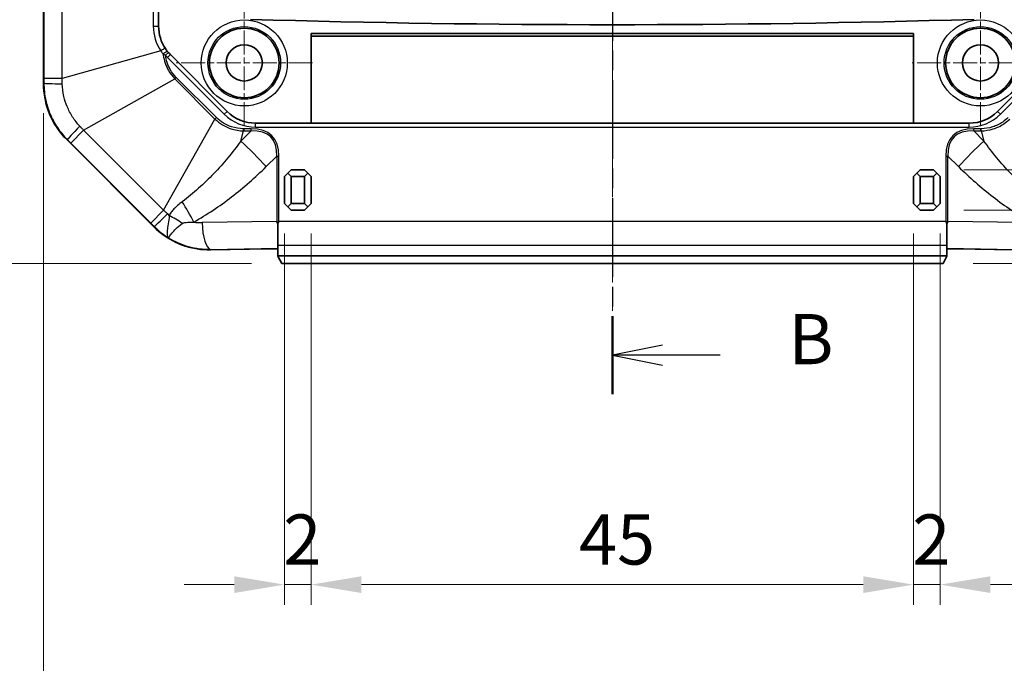
# Model space of a CAD drawing. Units: millimetres. Extents: x 1307 to 3683, y 858 to 1280.
# Drawn here: x 3163 to 3237, y 1001 to 1049 of the extents above; entities that cross this region are included whole.
import ezdxf

# ---------------------------------------------------------------- set-up
doc = ezdxf.new("R2010")
doc.units = ezdxf.units.MM
doc.linetypes.add('CHAIN', pattern=[0.3543, 0.2362, -0.0295, 0.0591, -0.0295])
doc.layers.add('Center Mark (ISO)', color=7, linetype='Continuous', lineweight=18, true_color=0x80ffff)
doc.layers.add('Centerline (ISO)', color=7, linetype='Continuous', lineweight=18, true_color=0x80ffff)
for name, color, linetype, lineweight in [('Dimension (ISO)', 7, 'Continuous', 18), ('Section Line (ISO)', 7, 'CHAIN', 25), ('Visible (ISO)', 7, 'Continuous', 35), ('Visible Narrow (ISO)', 7, 'Continuous', 25)]:
    doc.layers.add(name, color=color, linetype=linetype, lineweight=lineweight)
doc.styles.add('Note Text (TK)', font='txt')
doc.dimstyles.new('Default - Method 1b (TK)', dxfattribs={"dimscale": 1.5, "dimtxt": 2.5, "dimasz": 2.5, "dimexe": 1, "dimexo": 1.5, "dimgap": 1, "dimtad": 1, "dimtoh": 1, "dimrnd": 1e-08, "dimdsep": 46, "dimtxsty": 'Note Text (TK)', "dimcen": 0.09, "dimdle": 5, "dimclrd": 100, "dimclre": 100, "dimclrt": 7, "dimadec": 1, "dimazin": 1, "dimtfac": 1, "dimtmove": 0, "dimatfit": 3, "dimfxl": 0, "dimtolj": 1, "dimlwd": -1, "dimlwe": -1, "dimarcsym": 0})

# ---------------------------------------------------------------- blocks, each defined once
blk = doc.blocks.new('2dTransSection5')
at = {"layer": 'Section Line (ISO)', "linetype": 'CHAIN', "ltscale": 16.613737}
blk.add_line((88.802, 226.08), (88.802, 116.241), dxfattribs=at)
at = {"layer": 'Section Line (ISO)', "linetype": 'Continuous', "lineweight": 50}
blk.add_line((88.802, 120.128), (88.802, 116.241), dxfattribs=at)
at = {"layer": 'Section Line (ISO)', "linetype": 'Continuous'}
for p, q in [((91.302, 118.684), (88.802, 118.184)), ((91.302, 118.184), (88.802, 118.184)), ((88.802, 118.184), (91.302, 117.684)), ((94.166, 118.184), (91.302, 118.184))]:
    blk.add_line(p, q, dxfattribs=at)
at = {"layer": 'Section Line (ISO)', "insert": (97.574, 116.956), "char_height": 2.5, "attachment_point": 7, "line_spacing_factor": 0.25, "style": 'Note Text (TK)'}
blk.add_mtext('B', dxfattribs=at)
blk = doc.blocks.new('*D83')
at = {"layer": 'Defpoints', "color": 0, "transparency": 16777216}
for p in [(3182.75, 1175.501), (3149.247, 1030.501), (3182.75, 1030.501)]:
    blk.add_point(p, dxfattribs=at)
at = {"layer": 'Dimension (ISO)', "color": 100, "transparency": 16777216}
for p, q in [((3180.5, 1175.501), (3147.747, 1175.501)), ((3149.247, 1171.751), (3149.247, 1034.251)), ((3180.5, 1030.501), (3147.747, 1030.501))]:
    blk.add_line(p, q, dxfattribs=at)
for points in [[(3148.622, 1171.751), (3149.872, 1171.751), (3149.247, 1175.501)], [(3148.622, 1034.251), (3149.872, 1034.251), (3149.247, 1030.501)]]:
    blk.add_solid(points, dxfattribs=at)
at = {"layer": 'Dimension (ISO)', "color": 7, "transparency": 16777216, "insert": (3145.872, 1099.336), "char_height": 3.75, "attachment_point": 4, "rotation": 90, "style": 'Note Text (TK)'}
blk.add_mtext('\\A1;145', dxfattribs=at)
blk = doc.blocks.new('*D84')
at = {"layer": 'Defpoints', "color": 0, "transparency": 16777216}
for p in [(3164.956, 1043.986), (3249.956, 1043.986), (3249.956, 990.276)]:
    blk.add_point(p, dxfattribs=at)
at = {"layer": 'Dimension (ISO)', "color": 100, "transparency": 16777216}
for p, q in [((3164.956, 1041.736), (3164.956, 988.776)), ((3249.956, 1041.736), (3249.956, 988.776)), ((3168.706, 990.276), (3246.206, 990.276))]:
    blk.add_line(p, q, dxfattribs=at)
for points in [[(3168.706, 990.901), (3168.706, 989.651), (3164.956, 990.276)], [(3246.206, 990.901), (3246.206, 989.651), (3249.956, 990.276)]]:
    blk.add_solid(points, dxfattribs=at)
at = {"layer": 'Dimension (ISO)', "color": 7, "transparency": 16777216, "insert": (3204.995, 993.651), "char_height": 3.75, "attachment_point": 4, "style": 'Note Text (TK)'}
blk.add_mtext('\\A1;85', dxfattribs=at)
blk = doc.blocks.new('*D103')
at = {"layer": 'Defpoints', "color": 0, "transparency": 16777216}
for p in [(3182.956, 1035.001), (3184.956, 1035.001), (3184.956, 1006.501)]:
    blk.add_point(p, dxfattribs=at)
at = {"layer": 'Dimension (ISO)', "color": 100, "transparency": 16777216}
for p, q in [((3182.956, 1032.751), (3182.956, 1005.001)), ((3184.956, 1032.751), (3184.956, 1005.001)), ((3179.206, 1006.501), (3175.456, 1006.501)), ((3182.956, 1006.501), (3184.956, 1006.501)), ((3188.706, 1006.501), (3192.456, 1006.501))]:
    blk.add_line(p, q, dxfattribs=at)
for points in [[(3179.206, 1007.126), (3179.206, 1005.876), (3182.956, 1006.501)], [(3188.706, 1007.126), (3188.706, 1005.876), (3184.956, 1006.501)]]:
    blk.add_solid(points, dxfattribs=at)
at = {"layer": 'Dimension (ISO)', "color": 7, "transparency": 16777216, "insert": (3182.869, 1009.876), "char_height": 3.75, "attachment_point": 4, "style": 'Note Text (TK)'}
blk.add_mtext('\\A1;2', dxfattribs=at)
blk = doc.blocks.new('*D104')
at = {"layer": 'Defpoints', "color": 0, "transparency": 16777216}
for p in [(3184.956, 1035.001), (3229.956, 1035.001), (3229.956, 1006.501)]:
    blk.add_point(p, dxfattribs=at)
at = {"layer": 'Dimension (ISO)', "color": 100, "transparency": 16777216}
for p, q in [((3184.956, 1032.751), (3184.956, 1005.001)), ((3229.956, 1032.751), (3229.956, 1005.001)), ((3188.706, 1006.501), (3226.206, 1006.501))]:
    blk.add_line(p, q, dxfattribs=at)
for points in [[(3188.706, 1007.126), (3188.706, 1005.876), (3184.956, 1006.501)], [(3226.206, 1007.126), (3226.206, 1005.876), (3229.956, 1006.501)]]:
    blk.add_solid(points, dxfattribs=at)
at = {"layer": 'Dimension (ISO)', "color": 7, "transparency": 16777216, "insert": (3204.963, 1009.876), "char_height": 3.75, "attachment_point": 4, "style": 'Note Text (TK)'}
blk.add_mtext('\\A1;45', dxfattribs=at)
blk = doc.blocks.new('*D105')
at = {"layer": 'Defpoints', "color": 0, "transparency": 16777216}
for p in [(3229.956, 1035.001), (3231.956, 1035.001), (3231.956, 1006.501)]:
    blk.add_point(p, dxfattribs=at)
at = {"layer": 'Dimension (ISO)', "color": 100, "transparency": 16777216}
for p, q in [((3229.956, 1032.751), (3229.956, 1005.001)), ((3231.956, 1032.751), (3231.956, 1005.001)), ((3226.206, 1006.501), (3222.456, 1006.501)), ((3229.956, 1006.501), (3231.956, 1006.501)), ((3235.706, 1006.501), (3239.456, 1006.501))]:
    blk.add_line(p, q, dxfattribs=at)
for points in [[(3226.206, 1007.126), (3226.206, 1005.876), (3229.956, 1006.501)], [(3235.706, 1007.126), (3235.706, 1005.876), (3231.956, 1006.501)]]:
    blk.add_solid(points, dxfattribs=at)
at = {"layer": 'Dimension (ISO)', "color": 7, "transparency": 16777216, "insert": (3229.869, 1009.876), "char_height": 3.75, "attachment_point": 4, "style": 'Note Text (TK)'}
blk.add_mtext('\\A1;2', dxfattribs=at)
blk = doc.blocks.new('*D106')
at = {"layer": 'Defpoints', "color": 0, "transparency": 16777216}
for p in [(3231.456, 1034.501), (3232.163, 1030.501), (3263.715, 1030.501)]:
    blk.add_point(p, dxfattribs=at)
at = {"layer": 'Dimension (ISO)', "color": 100, "transparency": 16777216}
for p, q in [((3263.715, 1038.251), (3263.715, 1042.001)), ((3233.706, 1034.501), (3265.215, 1034.501)), ((3263.715, 1034.501), (3263.715, 1030.501)), ((3234.413, 1030.501), (3265.215, 1030.501)), ((3263.715, 1026.751), (3263.715, 1023.001))]:
    blk.add_line(p, q, dxfattribs=at)
for points in [[(3263.09, 1038.251), (3264.34, 1038.251), (3263.715, 1034.501)], [(3263.09, 1026.751), (3264.34, 1026.751), (3263.715, 1030.501)]]:
    blk.add_solid(points, dxfattribs=at)
at = {"layer": 'Dimension (ISO)', "color": 7, "transparency": 16777216, "insert": (3260.34, 1031.318), "char_height": 3.75, "attachment_point": 4, "rotation": 90, "style": 'Note Text (TK)'}
blk.add_mtext('\\A1;4', dxfattribs=at)
blk = doc.blocks.new('*D107')
at = {"layer": 'Defpoints', "color": 0, "transparency": 16777216}
for p in [(3231.456, 1037.501), (3231.456, 1034.501), (3272.521, 1034.501)]:
    blk.add_point(p, dxfattribs=at)
at = {"layer": 'Dimension (ISO)', "color": 100, "transparency": 16777216}
for p, q in [((3272.521, 1041.251), (3272.521, 1045.001)), ((3233.706, 1037.501), (3274.021, 1037.501)), ((3272.521, 1037.501), (3272.521, 1034.501)), ((3233.706, 1034.501), (3274.021, 1034.501)), ((3272.521, 1030.751), (3272.521, 1027.001))]:
    blk.add_line(p, q, dxfattribs=at)
for points in [[(3271.896, 1041.251), (3273.146, 1041.251), (3272.521, 1037.501)], [(3271.896, 1030.751), (3273.146, 1030.751), (3272.521, 1034.501)]]:
    blk.add_solid(points, dxfattribs=at)
at = {"layer": 'Dimension (ISO)', "color": 7, "transparency": 16777216, "insert": (3269.146, 1034.914), "char_height": 3.75, "attachment_point": 4, "rotation": 90, "style": 'Note Text (TK)'}
blk.add_mtext('\\A1;3', dxfattribs=at)

msp = doc.modelspace()

# ---------------------------------------------------------------- linework, layer by layer
at = {"layer": 'Center Mark (ISO)', "linetype": 'CHAIN', "ltscale": 7.55611}
for p, q in [((3179.9561, 1050.601), (3179.9561, 1040.401)), ((3234.9561, 1050.601), (3234.9561, 1040.401)), ((3185.0561, 1045.501), (3174.8561, 1045.501)), ((3240.0561, 1045.501), (3229.8561, 1045.501))]:
    msp.add_line(p, q, dxfattribs=at)
at = {"layer": 'Centerline (ISO)', "linetype": 'CHAIN', "ltscale": 23.990969}
msp.add_line((3207.4561, 1179.251), (3207.4561, 1026.751), dxfattribs=at)
at = {"layer": 'Visible (ISO)'}
for p, q in [((3164.9561, 1043.9863), (3164.9561, 1162.0157)), ((3173.5561, 1048.2436), (3173.5561, 1109.7584)), ((3184.9561, 1041.001), (3184.9561, 1047.7001)), ((3184.9561, 1047.7001), (3229.9561, 1047.7001)), ((3229.9561, 1047.7001), (3229.9561, 1041.001)), ((3229.9561, 1047.501), (3184.9561, 1047.501)), ((3178.6775, 1041.8797), (3174.4348, 1046.1223)), ((3240.4775, 1046.1223), (3236.2348, 1041.8797)), ((3234.1135, 1041.001), (3180.7988, 1041.001)), ((3173.1988, 1033.2584), (3166.7135, 1039.7436)), ((3183.4561, 1037.501), (3183.2061, 1037.251)), ((3184.4561, 1037.501), (3183.4561, 1037.501)), ((3184.7061, 1037.251), (3184.4561, 1037.501)), ((3230.4561, 1037.501), (3230.2061, 1037.251)), ((3231.4561, 1037.501), (3230.4561, 1037.501)), ((3231.7061, 1037.251), (3231.4561, 1037.501)), ((3183.2061, 1037.251), (3182.9561, 1037.001)), ((3182.9561, 1037.001), (3182.9561, 1035.001)), ((3183.2061, 1037.251), (3183.4561, 1037.001)), ((3183.4561, 1037.001), (3184.4561, 1037.001)), ((3183.4561, 1035.001), (3183.4561, 1037.001)), ((3184.4561, 1037.001), (3184.7061, 1037.251)), ((3184.4561, 1037.001), (3184.4561, 1035.001)), ((3184.9561, 1037.001), (3184.7061, 1037.251)), ((3184.9561, 1035.001), (3184.9561, 1037.001)), ((3230.2061, 1037.251), (3229.9561, 1037.001)), ((3229.9561, 1037.001), (3229.9561, 1035.001)), ((3230.2061, 1037.251), (3230.4561, 1037.001)), ((3230.4561, 1037.001), (3231.4561, 1037.001)), ((3230.4561, 1035.001), (3230.4561, 1037.001)), ((3231.4561, 1037.001), (3231.7061, 1037.251)), ((3231.4561, 1037.001), (3231.4561, 1035.001)), ((3231.9561, 1037.001), (3231.7061, 1037.251)), ((3231.9561, 1035.001), (3231.9561, 1037.001)), ((3182.9561, 1035.001), (3183.2061, 1034.751)), ((3183.4561, 1035.001), (3183.2061, 1034.751)), ((3183.2061, 1034.751), (3183.4561, 1034.501)), ((3184.4561, 1035.001), (3183.4561, 1035.001)), ((3183.4561, 1034.501), (3184.4561, 1034.501)), ((3184.7061, 1034.751), (3184.4561, 1035.001)), ((3184.4561, 1034.501), (3184.7061, 1034.751)), ((3184.7061, 1034.751), (3184.9561, 1035.001)), ((3229.9561, 1035.001), (3230.2061, 1034.751)), ((3230.4561, 1035.001), (3230.2061, 1034.751)), ((3230.2061, 1034.751), (3230.4561, 1034.501)), ((3231.4561, 1035.001), (3230.4561, 1035.001)), ((3230.4561, 1034.501), (3231.4561, 1034.501)), ((3231.7061, 1034.751), (3231.4561, 1035.001)), ((3231.4561, 1034.501), (3231.7061, 1034.751)), ((3231.7061, 1034.751), (3231.9561, 1035.001)), ((3182.4561, 1031.8724), (3182.4561, 1033.5001)), ((3232.4561, 1033.5001), (3232.4561, 1031.8724)), ((3177.4414, 1031.5304), (3181.811, 1031.6032)), ((3182.4561, 1031.0859), (3182.4561, 1031.8724)), ((3232.4561, 1031.8724), (3232.4561, 1031.0859)), ((3233.1013, 1031.6032), (3237.4709, 1031.5304)), ((3182.4561, 1031.0661), (3182.4561, 1031.0859)), ((3182.4561, 1031.0859), (3232.4561, 1031.0859)), ((3182.469, 1031.0625), (3182.7497, 1030.501)), ((3232.1626, 1030.501), (3232.4433, 1031.0625)), ((3232.4561, 1031.0661), (3232.4561, 1031.0859)), ((3182.7497, 1030.501), (3232.1626, 1030.501))]:
    msp.add_line(p, q, dxfattribs=at)
for centre, radius in [((3179.9561, 1045.501), 2.6), ((3234.9561, 1045.501), 2.6), ((3179.9561, 1045.501), 1.35), ((3234.9561, 1045.501), 1.35)]:
    msp.add_circle(centre, radius, dxfattribs=at)
for centre, radius, start, end in [((3207.4561, 1965.0635), 916.7067, 268.3096698, 271.6903302), ((3176.5561, 1048.2436), 3, 180, 213.849007), ((3176.5561, 1048.2436), 3, 220.8989, 225), ((3170.9561, 1043.9863), 6, 180, 225), ((3180.7988, 1044.001), 3, 225, 270), ((3234.1135, 1044.001), 3, 270, 315), ((3177.4414, 1037.501), 6, 225, 244.58798)]:
    msp.add_arc(centre, radius, start, end, dxfattribs=at)
for centre, major_axis, ratio, start_param, end_param in [((3177.3419, 1037.501), (-5.9723, 0), 0.9998611, 1.4205277, 1.5874638), ((3181.9691, 1031.5795), (-0.5, 0), 0.05, 3.369747, 5.0341395), ((3232.9432, 1031.5795), (-0.5, 0), 0.05, 4.3906384, 6.0550309), ((3181.9691, 1031.0622), (-0.5, 0), 0.0349208, 3.1590459, 3.369747), ((3232.9432, 1031.0622), (-0.5, 0), 0.0349208, 6.0550309, 6.265732)]:
    msp.add_ellipse(centre, major_axis=major_axis, ratio=ratio, start_param=start_param, end_param=end_param, dxfattribs=at)
for points, knots in [([(3174.2224, 1046.3585), (3174.1945, 1046.393), (3174.1674, 1046.4281), (3174.1148, 1046.4995), (3174.0893, 1046.5358), (3174.0646, 1046.5726)], [0, 0, 0, 0, 0.014875016, 0.014875016, 0.029750033, 0.029750033, 0.029750033, 0.029750033]), ([(3174.2885, 1046.2795), (3174.2772, 1046.2925), (3174.266, 1046.3058), (3174.2439, 1046.3321), (3174.233, 1046.3453), (3174.2224, 1046.3585)], [0, 0, 0, 0, 0.005716015, 0.005716015, 0.011394042, 0.011394042, 0.011394042, 0.011394042]), ([(3176.4478, 1031.5968), (3176.2738, 1031.6232), (3176.1011, 1031.6579), (3175.5889, 1031.7851), (3175.2205, 1031.9134), (3174.8667, 1032.0815)], [3.67226299, 3.67226299, 3.67226299, 3.67226299, 3.72476063, 3.72476063, 3.83410412, 3.83410412, 3.83410412, 3.83410412])]:
    msp.add_open_spline(points, degree=3, knots=knots, dxfattribs=at)
for points in [[(3182.3792, 1033.6573), (3182.4034, 1033.6066), (3182.4292, 1033.5539), (3182.4561, 1033.5001)], [(3182.4561, 1033.5001), (3182.4834, 1033.5536), (3182.5106, 1033.6066), (3182.5373, 1033.6586)], [(3232.375, 1033.6586), (3232.4017, 1033.6066), (3232.4289, 1033.5536), (3232.4561, 1033.5001)], [(3232.4561, 1033.5001), (3232.483, 1033.5539), (3232.5089, 1033.6066), (3232.5331, 1033.6573)]]:
    msp.add_open_spline(points, degree=3, dxfattribs=at)
at = {"layer": 'Visible Narrow (ISO)'}
for p, q in [((3164.9881, 1161.6553), (3164.9881, 1044.3467)), ((3166.3468, 1044.3467), (3166.3468, 1161.6553)), ((3173.1603, 1109.7584), (3173.1603, 1048.2436)), ((3173.1603, 1048.2436), (3173.5561, 1048.2436)), ((3173.7196, 1046.4055), (3166.3468, 1044.3467)), ((3174.0618, 1046.083), (3174.2885, 1046.2795)), ((3174.2227, 1045.9102), (3174.4348, 1046.1223)), ((3174.2227, 1045.9102), (3178.4653, 1041.6675)), ((3236.4469, 1041.6675), (3240.6896, 1045.9102)), ((3164.9879, 1043.9863), (3164.9561, 1043.9863)), ((3166.3468, 1044.3467), (3164.9881, 1044.3467)), ((3167.9517, 1040.4721), (3174.7645, 1044.3106)), ((3174.7645, 1044.3106), (3174.8775, 1044.4236)), ((3174.7645, 1044.3106), (3177.7658, 1041.3094)), ((3177.8787, 1041.4223), (3174.8775, 1044.4236)), ((3178.4653, 1041.6675), (3178.6775, 1041.8797)), ((3236.4469, 1041.6675), (3236.2348, 1041.8797)), ((3173.9273, 1034.4965), (3177.7658, 1041.3094)), ((3177.7658, 1041.3094), (3177.8787, 1041.4223)), ((3180.7988, 1040.701), (3180.7988, 1041.001)), ((3234.1135, 1040.701), (3234.1135, 1041.001)), ((3166.991, 1039.5114), (3167.9517, 1040.4721)), ((3173.9273, 1034.4965), (3167.9517, 1040.4721)), ((3179.6929, 1039.6638), (3179.905, 1040.4233)), ((3180.4609, 1040.4233), (3179.6929, 1039.6638)), ((3179.905, 1040.4233), (3179.905, 1040.583)), ((3180.4609, 1040.583), (3179.905, 1040.583)), ((3179.905, 1040.4233), (3180.4609, 1040.4233)), ((3180.4609, 1040.4233), (3180.4609, 1040.583)), ((3180.7988, 1040.701), (3234.1135, 1040.701)), ((3234.4513, 1040.4233), (3234.4513, 1040.583)), ((3235.0073, 1040.583), (3234.4513, 1040.583)), ((3234.4513, 1040.4233), (3235.0073, 1040.4233)), ((3235.2193, 1039.6638), (3234.4513, 1040.4233)), ((3235.0073, 1040.4233), (3235.0073, 1040.583)), ((3235.0073, 1040.4233), (3235.2193, 1039.6638)), ((3166.7135, 1039.7436), (3166.7359, 1039.7661)), ((3166.991, 1039.5114), (3172.9665, 1033.5358)), ((3181.5903, 1037.7473), (3182.3792, 1038.5274)), ((3182.3792, 1038.5274), (3182.5373, 1038.5274)), ((3182.3792, 1038.5274), (3182.3792, 1033.6573)), ((3182.5373, 1033.6586), (3182.5373, 1038.5274)), ((3232.375, 1038.5274), (3232.375, 1033.6586)), ((3232.375, 1038.5274), (3232.5331, 1038.5274)), ((3232.5331, 1033.6573), (3232.5331, 1038.5274)), ((3232.5331, 1038.5274), (3233.322, 1037.7473)), ((3173.9273, 1034.4965), (3172.9665, 1033.5358)), ((3182.3792, 1033.6573), (3176.809, 1033.5645)), ((3232.375, 1033.6586), (3182.5373, 1033.6586)), ((3238.1033, 1033.5645), (3232.5331, 1033.6573)), ((3173.2212, 1033.2808), (3173.1988, 1033.2584)), ((3177.4414, 1031.567), (3182.4561, 1031.6506)), ((3177.4414, 1031.5304), (3177.4414, 1031.567)), ((3182.4561, 1031.8724), (3232.4561, 1031.8724)), ((3232.4561, 1031.6506), (3237.4709, 1031.567))]:
    msp.add_line(p, q, dxfattribs=at)
for centre, radius in [((3179.9561, 1045.501), 3.2135), ((3234.9561, 1045.501), 3.2135), ((3179.9561, 1045.501), 2.7136), ((3234.9561, 1045.501), 2.7136)]:
    msp.add_circle(centre, radius, dxfattribs=at)
for centre, start, end in [((3176.4603, 1048.2436), 180, 213.849007), ((3176.5561, 1048.2436), 220.8989, 225), ((3180.7988, 1044.001), 225, 270), ((3234.1135, 1044.001), 270, 315)]:
    msp.add_arc(centre, 3.3, start, end, dxfattribs=at)
for centre, major_axis, ratio, start_param, end_param in [((3173.8155, 1046.4055), (0.2492, 0.1671), 0.1845305, 0, 1.8392918), ((3173.989, 1046.17), (0.2334, 0.1885), 0.1785077, 0, 1.8348729), ((3166.9854, 1043.9863), (-2, 0.0025), 0.0249219, 0.0499739, 1.2522271), ((3168.1484, 1041.1785), (-1.4124, -1.416), 0.0249219, 5.0309582, 6.2332114), ((3161.9825, 1020.2336), (20.0402, 19.8176), 0.230626, 6.0589569, 6.5123072), ((3161.9825, 1020.2336), (19.9582, 19.7365), 0.2137601, 6.0589569, 6.5123072), ((3252.9298, 1020.2336), (-20.0402, 19.8176), 0.230626, 6.0540634, 6.5074137), ((3252.9298, 1020.2336), (-19.9582, 19.7365), 0.2137601, 6.0540634, 6.5074137), ((3179.6929, 1037.7473), (-4.2189, 4.2663), 0.230626, 4.4881606, 4.9415109), ((3235.2193, 1037.7473), (-4.2189, -4.2663), 0.230626, 4.4832671, 4.9366174), ((3174.2781, 1033.6051), (-2.9326, 5.2345), 0.2792375, 4.5572058, 4.8492128), ((3174.6337, 1034.6933), (-1.416, -1.4124), 0.0249219, 0.0499739, 1.2522271), ((3173.1709, 1032.6466), (-5.2665, 2.8747), 0.3076444, 4.4635094, 4.656206), ((3176.7433, 1037.501), (-3.9376, 0), 0.9998611, 1.426074, 1.5874638), ((3177.4414, 1033.5645), (0.0333, -1.9997), 0.3161882, 4.7071192, 6.2305228)]:
    msp.add_ellipse(centre, major_axis=major_axis, ratio=ratio, start_param=start_param, end_param=end_param, dxfattribs=at)
for points, knots in [([(3173.7196, 1046.4055), (3173.7472, 1046.3635), (3173.7756, 1046.3221), (3173.8343, 1046.2405), (3173.8645, 1046.2004), (3173.8956, 1046.161)], [-0.029750033, -0.029750033, -0.029750033, -0.029750033, -0.014875016, -0.014875016, 0, 0, 0, 0]), ([(3173.8956, 1046.161), (3173.9227, 1046.1475), (3173.9501, 1046.1342), (3174.0056, 1046.1082), (3174.0336, 1046.0954), (3174.0618, 1046.083)], [-0.011394042, -0.011394042, -0.011394042, -0.011394042, -0.005716015, -0.005716015, 0, 0, 0, 0]), ([(3173.8956, 1046.161), (3173.8983, 1046.1358), (3173.9013, 1046.1107), (3173.9579, 1045.6772), (3174.0929, 1045.2804), (3174.4274, 1044.7029), (3174.585, 1044.495), (3174.7645, 1044.3106)], [-0.19726458, -0.19726458, -0.19726458, -0.19726458, -0.19007658, -0.19007658, -0.07310638, -0.07310638, 0, 0, 0, 0]), ([(3174.8775, 1044.4236), (3174.7051, 1044.5959), (3174.5539, 1044.792), (3174.2375, 1045.3327), (3174.111, 1045.7028), (3174.0618, 1046.083)], [0, 0, 0, 0, 0.07310638, 0.07310638, 0.18792675, 0.18792675, 0.18792675, 0.18792675]), ([(3164.9879, 1043.9863), (3164.9875, 1043.5642), (3165.0326, 1043.1396), (3165.1966, 1042.3785), (3165.3035, 1042.0354), (3165.4398, 1041.7057), (3165.5887, 1041.3455), (3165.7736, 1040.9987), (3166.2098, 1040.3458), (3166.4605, 1040.0411), (3166.7359, 1039.7661)], [0, 0, 0, 0, 0.08427692, 0.08427692, 0.15540473, 0.15540473, 0.15540473, 0.23310709, 0.23310709, 0.31080946, 0.31080946, 0.31080946, 0.31080946]), ([(3164.9881, 1044.3467), (3164.9881, 1044.2866), (3164.9881, 1044.2265), (3164.988, 1044.1064), (3164.988, 1044.0463), (3164.9879, 1043.9863)], [0, 0, 0, 0, 0.018021808, 0.018021808, 0.036043616, 0.036043616, 0.036043616, 0.036043616]), ([(3166.3589, 1043.9397), (3166.3569, 1044.0073), (3166.3548, 1044.075), (3166.3508, 1044.2107), (3166.3488, 1044.2786), (3166.3468, 1044.3467)], [-0.036043616, -0.036043616, -0.036043616, -0.036043616, -0.018021808, -0.018021808, 0, 0, 0, 0]), ([(3167.6725, 1040.7685), (3167.4727, 1040.9807), (3167.2903, 1041.213), (3166.9713, 1041.7065), (3166.835, 1041.9668), (3166.7235, 1042.2363), (3166.6215, 1042.483), (3166.5398, 1042.7391), (3166.4092, 1043.3069), (3166.3685, 1043.6237), (3166.3589, 1043.9397)], [-0.31080946, -0.31080946, -0.31080946, -0.31080946, -0.23310709, -0.23310709, -0.15540473, -0.15540473, -0.15540473, -0.08427692, -0.08427692, 0, 0, 0, 0]), ([(3177.7658, 1041.3094), (3178.1008, 1040.9832), (3178.5112, 1040.7329), (3179.258, 1040.4828), (3179.5828, 1040.4276), (3179.905, 1040.4233)], [-0.22436246, -0.22436246, -0.22436246, -0.22436246, -0.09153586, -0.09153586, 0, 0, 0, 0]), ([(3179.905, 1040.583), (3179.5999, 1040.583), (3179.291, 1040.6331), (3178.5813, 1040.8691), (3178.1918, 1041.1092), (3177.8787, 1041.4223)], [0, 0, 0, 0, 0.09153586, 0.09153586, 0.22436246, 0.22436246, 0.22436246, 0.22436246]), ([(3237.0336, 1041.4223), (3236.9096, 1041.2984), (3236.7731, 1041.1849), (3236.394, 1040.9252), (3236.1392, 1040.8012), (3235.5909, 1040.628), (3235.2994, 1040.583), (3235.0073, 1040.583)], [3.15858488, 3.15858488, 3.15858488, 3.15858488, 3.21116385, 3.21116385, 3.29529021, 3.29529021, 3.38244424, 3.38244424, 3.38244424, 3.38244424]), ([(3235.0073, 1040.4233), (3235.3158, 1040.4274), (3235.6223, 1040.4771), (3236.1992, 1040.6611), (3236.4674, 1040.791), (3236.8688, 1041.0621), (3237.0139, 1041.1803), (3237.1465, 1041.3094)], [-3.38244424, -3.38244424, -3.38244424, -3.38244424, -3.29529021, -3.29529021, -3.21116385, -3.21116385, -3.15858488, -3.15858488, -3.15858488, -3.15858488]), ([(3167.9517, 1040.4721), (3167.905, 1040.5217), (3167.8583, 1040.5712), (3167.7653, 1040.6699), (3167.7188, 1040.7192), (3167.6725, 1040.7685)], [-0.036043616, -0.036043616, -0.036043616, -0.036043616, -0.018021808, -0.018021808, 0, 0, 0, 0]), ([(3166.7359, 1039.7661), (3166.7785, 1039.7237), (3166.821, 1039.6812), (3166.906, 1039.5963), (3166.9485, 1039.5539), (3166.991, 1039.5114)], [0, 0, 0, 0, 0.018021808, 0.018021808, 0.036043616, 0.036043616, 0.036043616, 0.036043616]), ([(3179.6929, 1039.6638), (3179.0916, 1038.8065), (3178.4118, 1037.9898), (3176.9438, 1036.4677), (3176.1554, 1035.761), (3175.3261, 1035.1303)], [0, 0, 0, 0, 0.35261776, 0.35261776, 0.70523553, 0.70523553, 0.70523553, 0.70523553]), ([(3239.5862, 1035.1303), (3238.7569, 1035.761), (3237.9685, 1036.4677), (3236.5004, 1037.9898), (3235.8207, 1038.8065), (3235.2193, 1039.6638)], [0, 0, 0, 0, 0.35261776, 0.35261776, 0.70523553, 0.70523553, 0.70523553, 0.70523553]), ([(3176.1755, 1033.6051), (3177.1601, 1034.1568), (3178.1051, 1034.7935), (3179.9136, 1036.186), (3180.7771, 1036.9431), (3181.5903, 1037.7473)], [-0.70523553, -0.70523553, -0.70523553, -0.70523553, -0.35261776, -0.35261776, 0, 0, 0, 0]), ([(3233.322, 1037.7473), (3234.1352, 1036.9431), (3234.9986, 1036.186), (3236.8072, 1034.7935), (3237.7522, 1034.1568), (3238.7368, 1033.6051)], [-0.70523553, -0.70523553, -0.70523553, -0.70523553, -0.35261776, -0.35261776, 0, 0, 0, 0]), ([(3175.3261, 1035.1303), (3175.2969, 1035.1081), (3175.2677, 1035.0856), (3175.1183, 1034.9692), (3174.999, 1034.8712), (3174.8008, 1034.688), (3174.7201, 1034.607), (3174.5758, 1034.4428), (3174.5111, 1034.3603), (3174.4155, 1034.2178), (3174.381, 1034.1611), (3174.3496, 1034.1028)], [-0.15522673, -0.15522673, -0.15522673, -0.15522673, -0.1427905, -0.1427905, -0.09138461, -0.09138461, -0.0542545, -0.0542545, -0.02086711, -0.02086711, 0, 0, 0, 0]), ([(3174.2236, 1034.2174), (3174.1744, 1034.2637), (3174.1251, 1034.3101), (3174.0263, 1034.4032), (3173.9768, 1034.4498), (3173.9273, 1034.4965)], [-0.036043616, -0.036043616, -0.036043616, -0.036043616, -0.018021808, -0.018021808, 0, 0, 0, 0]), ([(3174.3496, 1034.1028), (3174.3286, 1033.8648), (3174.295, 1033.6542), (3174.2385, 1033.2832), (3174.2146, 1033.1219), (3174.2017, 1032.9819), (3174.1887, 1032.842), (3174.1867, 1032.7261), (3174.2115, 1032.5421), (3174.2389, 1032.4755), (3174.2822, 1032.4365)], [-0.96663889, -0.96663889, -0.96663889, -0.96663889, -0.72107557, -0.72107557, -0.4809078, -0.4809078, -0.4809078, -0.24074004, -0.24074004, 0.00482328, 0.00482328, 0.00482328, 0.00482328]), ([(3175.3253, 1033.5088), (3175.3417, 1033.5203), (3175.3617, 1033.5303), (3175.4227, 1033.5528), (3175.469, 1033.563), (3175.582, 1033.579), (3175.6507, 1033.5843), (3175.8322, 1033.5937), (3175.9512, 1033.5966), (3176.1113, 1033.6024), (3176.1431, 1033.6037), (3176.1755, 1033.6051)], [0, 0, 0, 0, 0.02086711, 0.02086711, 0.0542545, 0.0542545, 0.09138461, 0.09138461, 0.1427905, 0.1427905, 0.15522673, 0.15522673, 0.15522673, 0.15522673]), ([(3172.9665, 1033.5358), (3173.009, 1033.4933), (3173.0515, 1033.4508), (3173.1364, 1033.3658), (3173.1788, 1033.3233), (3173.2212, 1033.2808)], [0, 0, 0, 0, 0.018021808, 0.018021808, 0.036043616, 0.036043616, 0.036043616, 0.036043616]), ([(3174.2822, 1032.4365), (3174.2891, 1032.4447), (3174.3136, 1032.4794), (3174.4005, 1032.5948), (3174.4618, 1032.6743), (3174.5437, 1032.772), (3174.6257, 1032.8697), (3174.7266, 1032.9839), (3174.9796, 1033.2354), (3175.1324, 1033.3737), (3175.3253, 1033.5088)], [-0.00482328, -0.00482328, -0.00482328, -0.00482328, 0.24074004, 0.24074004, 0.4809078, 0.4809078, 0.4809078, 0.72107557, 0.72107557, 0.96663889, 0.96663889, 0.96663889, 0.96663889]), ([(3174.2822, 1032.4365), (3174.7523, 1032.1494), (3175.263, 1031.928), (3175.7947, 1031.7811), (3176.3296, 1031.6333), (3176.8857, 1031.5609), (3177.4414, 1031.567)], [1.02726541, 1.02726541, 1.02726541, 1.02726541, 1.30654625, 1.30654625, 1.30654625, 1.58746377, 1.58746377, 1.58746377, 1.58746377])]:
    msp.add_open_spline(points, degree=3, knots=knots, dxfattribs=at)
for points in [[(3174.3496, 1034.1028), (3174.3069, 1034.1403), (3174.2649, 1034.1785), (3174.2236, 1034.2174)], [(3173.2212, 1033.2808), (3173.5403, 1032.9612), (3173.8981, 1032.6763), (3174.2822, 1032.4365)]]:
    msp.add_open_spline(points, degree=3, dxfattribs=at)

# ---------------------------------------------------------------- block references
at = {"layer": 'Section Line (ISO)', "xscale": 1.5, "yscale": 1.5, "zscale": 1.5}
msp.add_blockref('2dTransSection5', (3074.2532, 846.3728), dxfattribs=at)

# ---------------------------------------------------------------- dimensions: what is measured, and where the dimension line sits
at = {"layer": 'Dimension (ISO)', "color": 100, "true_color": 0x00ff3f}
for base, p1, p2, angle, override, picture, middle in [((3149.2468, 1030.501), (3182.7497, 1175.501), (3182.7497, 1030.501), 90, {"dimgap": 1, "dimtoh": 0, "dimdec": 2, "dimtol": 0, "dimlim": 0, "dimtp": 0, "dimtm": 0, "dimtdec": 2, "dimtofl": 0, "dimatfit": 1}, '*D83', (3149.2468, 1103.001)), ((3272.5211, 1034.501), (3231.4561, 1037.501), (3231.4561, 1034.501), 90, {"dimgap": 1, "dimtoh": 0, "dimdec": 2, "dimtol": 0, "dimlim": 0, "dimtp": 0, "dimtm": 0, "dimtdec": 2, "dimtofl": 1, "dimatfit": 1}, '*D107', (3272.5211, 1036.001)), ((3263.7147, 1030.501), (3231.4561, 1034.501), (3232.1626, 1030.501), 270, {"dimgap": 1, "dimtoh": 0, "dimdec": 2, "dimtol": 0, "dimlim": 0, "dimtp": 0, "dimtm": 0, "dimtdec": 2, "dimtofl": 1, "dimatfit": 1}, '*D106', (3263.7147, 1032.501)), ((3184.9561, 1006.501), (3182.9561, 1035.001), (3184.9561, 1035.001), 180, {"dimgap": 1, "dimtoh": 0, "dimdec": 2, "dimtol": 0, "dimlim": 0, "dimtp": 0, "dimtm": 0, "dimtdec": 2, "dimtofl": 1, "dimatfit": 1}, '*D103', (3183.9561, 1006.501)), ((3229.9561, 1006.501), (3184.9561, 1035.001), (3229.9561, 1035.001), 180, {"dimgap": 1, "dimtoh": 0, "dimdec": 2, "dimtol": 0, "dimlim": 0, "dimtp": 0, "dimtm": 0, "dimtdec": 2, "dimtofl": 0, "dimatfit": 1}, '*D104', (3207.4561, 1006.501)), ((3231.9561, 1006.501), (3229.9561, 1035.001), (3231.9561, 1035.001), 180, {"dimgap": 1, "dimtoh": 0, "dimdec": 2, "dimtol": 0, "dimlim": 0, "dimtp": 0, "dimtm": 0, "dimtdec": 2, "dimtofl": 1, "dimatfit": 1}, '*D105', (3230.9561, 1006.501))]:
    dim = msp.add_linear_dim(base=base, p1=p1, p2=p2, angle=angle, dimstyle='Default - Method 1b (TK)', override=override, dxfattribs=at)
    dim.commit()
    dim.dimension.update_dxf_attribs({"geometry": picture, "text_midpoint": middle, "dimtype": 160})
dim = msp.add_linear_dim(base=(3249.9561, 990.2761), p1=(3164.9561, 1043.9863), p2=(3249.9561, 1043.9863), dimstyle='Default - Method 1b (TK)', override={"dimgap": 1, "dimtoh": 0, "dimdec": 2, "dimtol": 0, "dimlim": 0, "dimtp": 0, "dimtm": 0, "dimtdec": 2, "dimtofl": 0, "dimatfit": 1}, dxfattribs=at)
dim.commit()
dim.dimension.update_dxf_attribs({"geometry": '*D84', "text_midpoint": (3207.4561, 990.2761), "dimtype": 160})

doc.saveas('drawing.dxf')
